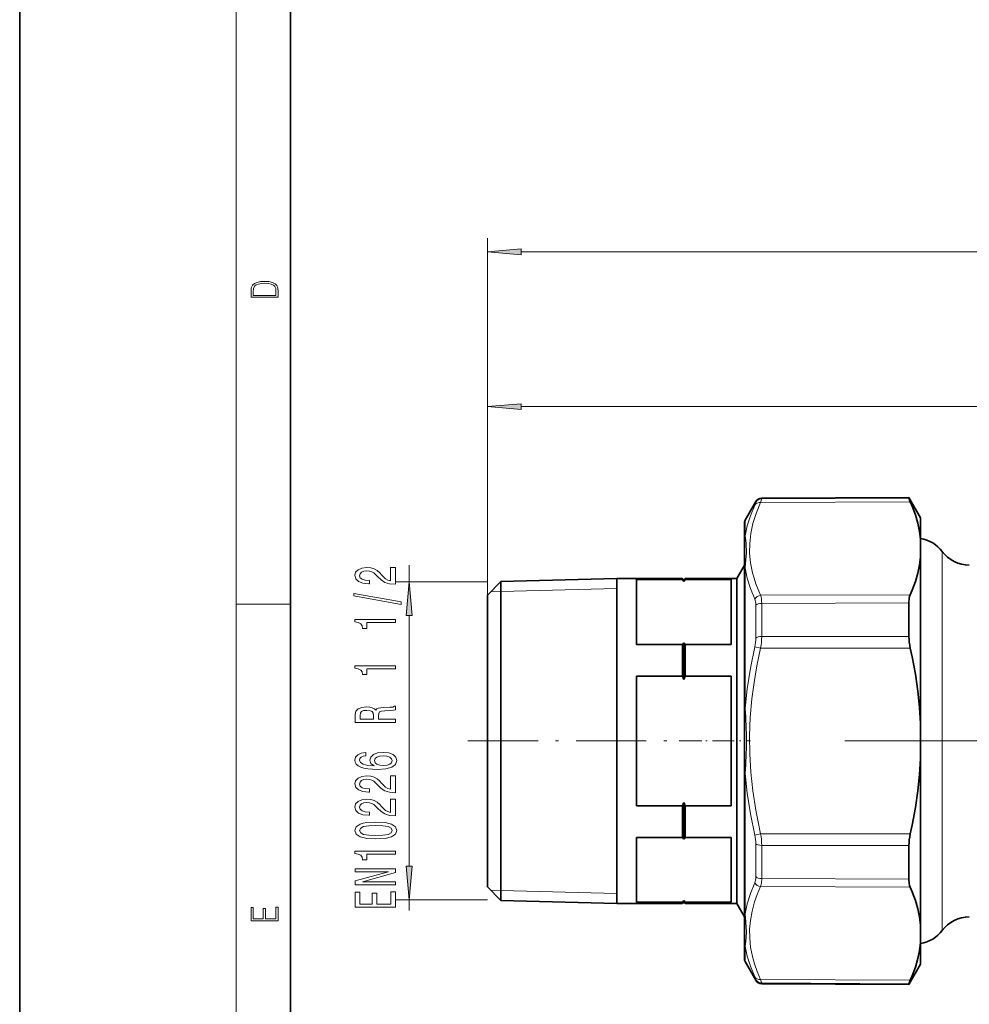
# Model space of a CAD drawing. Extents: x 0 to 210, y 0 to 297.
# Drawn here: x 0 to 70, y 73 to 146 of the extents above; entities that cross this region are included whole.
import ezdxf

# ---------------------------------------------------------------- set-up
doc = ezdxf.new("R2010")
doc.units = 0
doc.linetypes.add('DASHDOT', pattern=[18.5, 12, -3, 0.5, -3])

msp = doc.modelspace()

# ---------------------------------------------------------------- linework, layer by layer
at = {"color": 7, "lineweight": 35}
for p, q in [((0, 297), (0, 0)), ((20, 287), (20, 10)), ((53.588654, 108.533821), (54.385704, 109.914352)), ((54.816097, 110.164337), (65.691742, 110.221283)), ((65.691742, 110.164116), (65.691742, 110.221283)), ((66.555161, 108.725807), (65.691742, 110.221283)), ((66.555161, 107.113701), (66.555161, 108.725807)), ((53.555161, 107.275887), (53.555161, 108.408821)), ((53.555161, 107.275887), (53.555161, 104.90242)), ((66.555161, 107.113701), (66.555161, 105.830154)), ((66.555161, 93.509354), (66.555161, 105.830154)), ((52.97781, 104.225807), (53.555161, 105.225807)), ((53.555161, 94.599266), (53.555161, 104.90242)), ((35.555161, 104.003998), (44.10516, 104.225807)), ((44.10516, 86.472702), (44.10516, 104.225807)), ((44.10516, 104.225807), (48.955162, 104.225807)), ((45.555161, 99.354172), (45.555161, 104.150002)), ((48.955162, 104.150002), (45.555161, 104.150002)), ((48.955162, 104.150002), (48.955162, 104.225807)), ((49.055161, 104.125809), (48.955162, 104.225807)), ((49.055161, 104.021996), (48.955162, 104.150002)), ((49.055161, 104.125809), (49.155159, 104.225807)), ((49.055161, 104.021996), (49.155159, 104.150002)), ((49.055161, 104.021996), (49.055161, 104.125809)), ((49.155159, 104.150002), (49.155159, 104.225807)), ((49.155159, 104.225807), (52.97781, 104.225807)), ((49.155159, 104.150002), (52.555161, 104.150002)), ((52.555161, 99.354172), (52.555161, 104.150002)), ((52.97781, 86.472702), (52.97781, 104.225807)), ((34.555161, 103.003998), (35.555161, 104.003998)), ((35.555161, 86.579041), (35.555161, 104.003998)), ((34.555161, 87.058464), (34.555161, 103.003998)), ((65.691742, 99.953697), (65.691742, 102.436226)), ((48.955162, 99.354172), (45.555161, 99.354172)), ((49.055161, 99.482178), (48.955162, 99.354172)), ((48.955162, 97.021637), (48.955162, 99.354172)), ((49.055161, 96.765633), (49.055161, 99.482178)), ((49.055161, 99.482178), (49.155159, 99.354172)), ((49.155159, 97.021637), (49.155159, 99.354172)), ((49.155159, 99.354172), (52.555161, 99.354172)), ((45.555161, 87.429977), (45.555161, 97.021637)), ((45.555161, 97.021637), (48.955162, 97.021637)), ((52.555161, 97.021637), (49.155159, 97.021637)), ((52.555161, 87.429977), (52.555161, 97.021637)), ((53.555161, 94.599274), (53.555161, 89.852364)), ((66.555161, 93.509354), (66.555161, 90.942261)), ((66.555161, 84.315285), (66.555161, 90.942261)), ((53.555161, 84.467255), (53.555161, 89.852333)), ((48.955162, 87.429977), (45.555161, 87.429977)), ((48.955162, 86.472702), (48.955162, 87.429977)), ((49.055161, 86.520645), (49.055161, 87.685982)), ((49.155159, 86.472702), (49.155159, 87.429977)), ((49.155159, 87.429977), (52.555161, 87.429977)), ((34.555161, 81.447617), (34.555161, 87.058464)), ((35.555161, 80.447617), (35.555161, 86.579041)), ((44.10516, 80.225807), (44.10516, 86.472702)), ((48.955162, 85.097443), (48.955162, 86.472702)), ((49.055161, 84.969437), (49.055161, 86.520645)), ((49.155159, 85.097443), (49.155159, 86.472702)), ((52.97781, 80.225807), (52.97781, 86.472702)), ((45.555161, 80.301613), (45.555161, 85.097443)), ((48.955162, 85.097443), (45.555161, 85.097443)), ((49.055161, 84.969437), (48.955162, 85.097443)), ((49.055161, 84.969437), (49.155159, 85.097443)), ((49.155159, 85.097443), (52.555161, 85.097443)), ((52.555161, 80.301613), (52.555161, 85.097443)), ((53.555161, 79.549194), (53.555161, 84.467255)), ((65.691742, 84.497917), (65.691742, 83.598312)), ((66.555161, 78.62146), (66.555161, 84.315285)), ((65.691742, 82.015388), (65.691742, 83.598312)), ((34.555161, 81.447617), (35.555161, 80.447617)), ((35.555161, 80.447617), (44.10516, 80.225807)), ((44.10516, 80.225807), (48.955162, 80.225807)), ((48.955162, 80.301613), (45.555161, 80.301613)), ((49.055161, 80.429619), (48.955162, 80.301613)), ((49.055161, 80.325806), (48.955162, 80.225807)), ((48.955162, 80.225807), (48.955162, 80.301613)), ((49.055161, 80.325806), (49.055161, 80.429619)), ((49.055161, 80.429619), (49.155159, 80.301613)), ((49.055161, 80.325806), (49.155159, 80.225807)), ((49.155159, 80.225807), (49.155159, 80.301613)), ((49.155159, 80.301613), (52.555161, 80.301613)), ((49.155159, 80.225807), (52.97781, 80.225807)), ((52.97781, 80.225807), (53.555161, 79.225807)), ((53.555161, 79.549187), (53.555161, 77.175728)), ((66.555161, 77.337914), (66.555161, 78.62146)), ((53.555161, 76.042793), (53.555161, 77.175728)), ((66.555161, 75.725807), (66.555161, 77.337914)), ((53.588654, 75.917793), (54.385704, 74.537262)), ((66.555161, 75.725807), (65.691742, 74.230331)), ((54.816097, 74.287277), (65.691742, 74.230331)), ((65.691742, 74.230331), (65.691742, 74.287498))]:
    msp.add_line(p, q, dxfattribs=at)
at = {"color": 7, "lineweight": 13}
for p, q in [((16, 291), (16, 6)), ((34.555161, 103.003998), (34.555161, 129.372757)), ((37.045647, 128.372757), (192.064667, 128.372757)), ((34.555161, 103.003998), (34.555161, 117.932571)), ((37.045647, 116.932571), (154.814667, 116.932571)), ((54.385704, 109.914352), (54.385704, 109.859283)), ((54.73859, 109.846382), (65.791382, 109.903038)), ((54.816097, 110.164337), (54.816097, 110.108498)), ((54.816097, 110.108498), (65.691742, 110.164116)), ((53.588654, 107.392136), (53.588654, 108.533821)), ((68.153236, 85.513847), (68.153236, 106.225807)), ((28.77486, 103.978058), (28.77486, 105.219574)), ((53.588654, 94.617599), (53.588654, 105.000336)), ((34.555161, 103.978058), (27.77486, 103.978058)), ((44.10516, 103.486305), (35.555161, 103.264496)), ((35.555161, 103.264496), (34.795967, 103.244812)), ((54.738598, 102.990303), (65.791382, 103.03389)), ((16, 102.333336), (20, 102.333336)), ((54.385704, 102.250336), (54.385704, 99.834747)), ((54.816097, 102.392014), (65.691742, 102.436226)), ((54.816097, 102.392014), (54.816097, 99.942291)), ((28.77486, 82.964043), (28.77486, 101.487572)), ((65.691742, 99.953697), (54.816097, 99.942291)), ((54.308197, 99.180939), (54.73859, 99.081886)), ((65.791382, 99.094955), (54.73859, 99.081886)), ((53.588654, 84.407333), (53.588654, 89.834)), ((54.308197, 85.270676), (54.73859, 85.369728)), ((65.791382, 85.356659), (54.73859, 85.369728)), ((68.153236, 78.225807), (68.153236, 85.513847)), ((54.385704, 84.616867), (54.385704, 83.745468)), ((65.691742, 84.497917), (54.816097, 84.509323)), ((54.816097, 84.509323), (54.816097, 83.625618)), ((53.588654, 79.451279), (53.588654, 84.407333)), ((54.385704, 83.745468), (54.385704, 82.201279)), ((54.816097, 83.625618), (54.816097, 82.059601)), ((54.816097, 82.059601), (65.691742, 82.015388)), ((35.555161, 81.187119), (34.795967, 81.206802)), ((44.10516, 80.965309), (35.555161, 81.187119)), ((54.73859, 81.461311), (65.791382, 81.417725)), ((34.555161, 80.473557), (27.77486, 80.473557)), ((28.77486, 79.698822), (28.77486, 80.473557)), ((53.588654, 75.917793), (53.588654, 77.059479)), ((54.385704, 74.592331), (54.385704, 74.537262)), ((54.738598, 74.605232), (65.791382, 74.548576)), ((54.816097, 74.343117), (65.691742, 74.287498)), ((54.816097, 74.343117), (54.816097, 74.287277))]:
    msp.add_line(p, q, dxfattribs=at)
at = {"color": 7, "linetype": 'DASHDOT', "lineweight": 13, "ltscale": 0.432}
msp.add_line((33.115158, 92.225807), (50.395161, 92.225807), dxfattribs=at)
at = {"color": 7, "linetype": 'DASHDOT', "lineweight": 13, "ltscale": 0.132}
msp.add_line((48.71516, 92.225807), (53.995159, 92.225807), dxfattribs=at)
at = {"color": 7, "linetype": 'DASHDOT', "lineweight": 13}
msp.add_line((60.958439, 92.225807), (128.116089, 92.225807), dxfattribs=at)
at = {"color": 7, "lineweight": 13}
for points in [[(37.045647, 128.590637), (34.555161, 128.372757), (37.045647, 128.154861)], [(17.092787, 125.368179), (17.092787, 125.01561), (19.092787, 125.01561), (19.092787, 125.42868), (19.078878, 125.683205), (19.006556, 125.87722), (18.867474, 126.010742), (18.667196, 126.110878), (18.408503, 126.171379), (18.088614, 126.192245), (17.790979, 126.171379), (17.543413, 126.117134), (17.345917, 126.027428), (17.201271, 125.908516), (17.109476, 125.71032), (17.092787, 125.470406)], [(18.928671, 125.153297), (17.256905, 125.153297), (17.256905, 125.42868), (17.270811, 125.658165), (17.345917, 125.833412), (17.465527, 125.927292), (17.629644, 125.994049), (17.838266, 126.035774), (18.094177, 126.050377), (18.361216, 126.035774), (18.575401, 125.994049), (18.739519, 125.923119), (18.853565, 125.822983), (18.917543, 125.660255), (18.928669, 125.443283)], [(37.045647, 117.150459), (34.555161, 116.932571), (37.045647, 116.714676)], [(27.77486, 103.80603), (27.77486, 105.043205), (27.403103, 105.043205), (27.403103, 104.065392), (27.199932, 104.119858), (27.031345, 104.213234), (26.724426, 104.501129), (26.594746, 104.65416), (26.408867, 104.825333), (26.192726, 104.947235), (25.937683, 105.017265), (25.64806, 105.043205), (25.284946, 104.999115), (24.999645, 104.877213), (24.818089, 104.690468), (24.753246, 104.449257), (24.826733, 104.200264), (25.029903, 104.010925), (25.354111, 103.889023), (25.782066, 103.847527), (25.842583, 103.847527), (25.842583, 104.083549), (25.808002, 104.083549), (25.514053, 104.106895), (25.297916, 104.176926), (25.159588, 104.288452), (25.112038, 104.436287), (25.155262, 104.586723), (25.263332, 104.69825), (25.431919, 104.770874), (25.643738, 104.796806), (25.842583, 104.778648), (26.011173, 104.72937), (26.158146, 104.646378), (26.28783, 104.532257), (26.426159, 104.379227), (26.694168, 104.125046), (26.979473, 103.946083), (27.325294, 103.839745), (27.761892, 103.80603)], [(28.99275, 101.487572), (28.77486, 103.978058), (28.556971, 101.487572)], [(28.176878, 102.322884), (28.176878, 102.501846), (24.692726, 103.129517), (24.692726, 102.94796)], [(27.77486, 100.969429), (27.77486, 101.205452), (24.753246, 101.205452), (24.753246, 101.029083), (25.016933, 100.982399), (25.194168, 100.889023), (25.297916, 100.746376), (25.332497, 100.549255), (25.639412, 100.549255), (25.639412, 100.969429)], [(27.77486, 97.546661), (27.77486, 97.782684), (24.753246, 97.782684), (24.753246, 97.606316), (25.016933, 97.559631), (25.194168, 97.466255), (25.297916, 97.323608), (25.332497, 97.126488), (25.639412, 97.126488), (25.639412, 97.546661)], [(27.77486, 93.592194), (27.77486, 93.833405), (26.508289, 93.833405), (26.508289, 94.079803), (26.521259, 94.26136), (26.581776, 94.375481), (26.724426, 94.437729), (26.979473, 94.463661), (27.368519, 94.476631), (27.623564, 94.492195), (27.77486, 94.523315), (27.77486, 94.795654), (27.692728, 94.795654), (27.57169, 94.736), (27.346905, 94.715248), (26.862755, 94.69709), (26.503967, 94.653), (26.391575, 94.593346), (26.309441, 94.499977), (26.201374, 94.603722), (26.050076, 94.676346), (25.859875, 94.72303), (25.630768, 94.738594), (25.267654, 94.702278), (24.995323, 94.598534), (24.831055, 94.427353), (24.77486, 94.193924), (24.77486, 93.592194)], [(25.142296, 94.126488), (25.168232, 94.284698), (25.250366, 94.396225), (25.401661, 94.466255), (25.639412, 94.489601), (25.890133, 94.463661), (26.041431, 94.393631), (26.11924, 94.274323), (26.140854, 94.110924), (26.140854, 93.833405), (25.142296, 93.833405)], [(25.583218, 91.370293), (25.233074, 91.321014), (24.973709, 91.206894), (24.809441, 91.030525), (24.753246, 90.802277), (24.783504, 90.649254), (24.865639, 90.516975), (24.999645, 90.400261), (25.189846, 90.301704), (25.427597, 90.223892), (25.717224, 90.166832), (26.058723, 90.130524), (26.443447, 90.120148), (27.057281, 90.161644), (27.502525, 90.288734), (27.770538, 90.493637), (27.861315, 90.77375), (27.783506, 91.025337), (27.580336, 91.217262), (27.260452, 91.341759), (26.854111, 91.385857), (26.443447, 91.341759), (26.127888, 91.22245), (25.929039, 91.0383), (25.859875, 90.810059), (25.946331, 90.56366), (26.192726, 90.379517), (25.717224, 90.418419), (25.375725, 90.501411), (25.172554, 90.628502), (25.10339, 90.804871), (25.137974, 90.934555), (25.228752, 91.033119), (25.380047, 91.097954), (25.583218, 91.131676)], [(26.858433, 91.13427), (27.130768, 91.105736), (27.338261, 91.033119), (27.476589, 90.916397), (27.519817, 90.771156), (27.476589, 90.618134), (27.342583, 90.501411), (27.13509, 90.426201), (26.862755, 90.402855), (26.594746, 90.428795), (26.391575, 90.501411), (26.26189, 90.62072), (26.21434, 90.781532), (26.26189, 90.921585), (26.387253, 91.033119), (26.590424, 91.105736)], [(27.77486, 88.40358), (27.77486, 89.640755), (27.403103, 89.640755), (27.403103, 88.662941), (27.199932, 88.717407), (27.031345, 88.810783), (26.724426, 89.098679), (26.594746, 89.251701), (26.408867, 89.422882), (26.192726, 89.544785), (25.937683, 89.614815), (25.64806, 89.640755), (25.284946, 89.596657), (24.999645, 89.474762), (24.818089, 89.288017), (24.753246, 89.046806), (24.826733, 88.797813), (25.029903, 88.608475), (25.354111, 88.486572), (25.782066, 88.445076), (25.842583, 88.445076), (25.842583, 88.681099), (25.808002, 88.681099), (25.514053, 88.704437), (25.297916, 88.774467), (25.159588, 88.885994), (25.112038, 89.033836), (25.155262, 89.184265), (25.263332, 89.295792), (25.431919, 89.368416), (25.643738, 89.394356), (25.842583, 89.376198), (26.011173, 89.32692), (26.158146, 89.243919), (26.28783, 89.129799), (26.426159, 88.976776), (26.694168, 88.722595), (26.979473, 88.543633), (27.325294, 88.437294), (27.761892, 88.40358)], [(27.77486, 86.692192), (27.77486, 87.929367), (27.403103, 87.929367), (27.403103, 86.951561), (27.199932, 87.006027), (27.031345, 87.099396), (26.724426, 87.387291), (26.594746, 87.540321), (26.408867, 87.711502), (26.192726, 87.833405), (25.937683, 87.903435), (25.64806, 87.929367), (25.284946, 87.885277), (24.999645, 87.763374), (24.818089, 87.57663), (24.753246, 87.335419), (24.826733, 87.086426), (25.029903, 86.897095), (25.354111, 86.775192), (25.782066, 86.733688), (25.842583, 86.733688), (25.842583, 86.969711), (25.808002, 86.969711), (25.514053, 86.993057), (25.297916, 87.063087), (25.159588, 87.174614), (25.112038, 87.322449), (25.155262, 87.472885), (25.263332, 87.584412), (25.431919, 87.657036), (25.643738, 87.682968), (25.842583, 87.664818), (26.011173, 87.61554), (26.158146, 87.532539), (26.28783, 87.418419), (26.426159, 87.265388), (26.694168, 87.011215), (26.979473, 86.832253), (27.325294, 86.725914), (27.761892, 86.692192)], [(26.309441, 84.988594), (26.988117, 85.027496), (27.472267, 85.149399), (27.766214, 85.343925), (27.861315, 85.613663), (27.766214, 85.880814), (27.472267, 86.075333), (26.988117, 86.194641), (26.309441, 86.236145), (25.63509, 86.194641), (25.367081, 86.145363), (25.146618, 86.075333), (24.852669, 85.880814), (24.753246, 85.613663), (24.852669, 85.343925), (25.15094, 85.149399), (25.63509, 85.027496)], [(26.309441, 85.237579), (25.786388, 85.258331), (25.410309, 85.323174), (25.189846, 85.439888), (25.112038, 85.613663), (25.189846, 85.784843), (25.410309, 85.901558), (25.786388, 85.9664), (26.309441, 85.987152), (26.836819, 85.9664), (27.212902, 85.901558), (27.433361, 85.784843), (27.506847, 85.613663), (27.433361, 85.439888), (27.212902, 85.323174), (26.836819, 85.258331)], [(27.77486, 83.855591), (27.77486, 84.091614), (24.753246, 84.091614), (24.753246, 83.915245), (25.016933, 83.868561), (25.194168, 83.775192), (25.297916, 83.632538), (25.332497, 83.435425), (25.639412, 83.435425), (25.639412, 83.855591)], [(28.556971, 82.964043), (28.77486, 80.473557), (28.99275, 82.964043)], [(27.77486, 81.599541), (27.77486, 81.814812), (25.315205, 81.814812), (27.77486, 82.50473), (27.77486, 82.782249), (24.77486, 82.782249), (24.77486, 82.564384), (27.234516, 82.564384), (24.77486, 81.882248), (24.77486, 81.599541)], [(27.77486, 79.934845), (27.77486, 81.07605), (27.411747, 81.07605), (27.411747, 80.173462), (26.395897, 80.173462), (26.395897, 80.977493), (26.037109, 80.977493), (26.037109, 80.173462), (25.137974, 80.173462), (25.137974, 81.055305), (24.77486, 81.055305), (24.77486, 79.934845)], [(19.092787, 78.944901), (19.092787, 79.952545), (18.928669, 79.952545), (18.928671, 79.082588), (18.147028, 79.082588), (18.147028, 79.854492), (17.982912, 79.854492), (17.982912, 79.082588), (17.256905, 79.082588), (17.256905, 79.927513), (17.092787, 79.927513), (17.092787, 78.944901)]]:
    msp.add_lwpolyline(points, close=True, dxfattribs=at)
for points in [[(54.816097, 110.108498), (54.807388, 110.063522), (54.73859, 109.846382)], [(53.588654, 107.392136), (53.747803, 108.123062), (53.985699, 108.876442), (54.308197, 109.66169)], [(54.738598, 102.990303), (54.549919, 103.424416), (54.388081, 103.846657), (54.25185, 104.258568), (54.140057, 104.661942), (53.994118, 105.394447), (53.925106, 106.113419), (53.930977, 106.828636), (54.011909, 107.549812), (54.170292, 108.286804), (54.41016, 109.048225), (54.738594, 109.846375)], [(54.385704, 109.859283), (54.384743, 109.851578), (54.377079, 109.825363), (54.308197, 109.66169)], [(53.588654, 107.392136), (53.624771, 107.234955), (53.673058, 106.824593), (53.685246, 106.126236), (53.625088, 105.329933), (53.588654, 105.000336)], [(54.308205, 102.706551), (53.985706, 103.502075), (53.747814, 104.263588), (53.588654, 105.000336)], [(54.308197, 99.180931), (53.986439, 97.604317), (53.748314, 96.08918), (53.588654, 94.617599)], [(54.738594, 99.081848), (54.465336, 97.784111), (54.251213, 96.536736), (54.092327, 95.328506), (53.973152, 93.96003), (53.921215, 92.612312), (53.935162, 91.269165), (54.015358, 89.914536), (54.163895, 88.532181), (54.384571, 87.105324), (54.547848, 86.249786), (54.73859, 85.369728)], [(53.588654, 89.83403), (53.748333, 88.362534), (53.986622, 86.846458), (54.308197, 85.270676)], [(53.588654, 79.451279), (53.747833, 80.188034), (53.985794, 80.949745), (54.308197, 81.745056)], [(54.816097, 82.059601), (54.796902, 81.727661), (54.73859, 81.461311)], [(54.738598, 74.605232), (54.489414, 75.192902), (54.288692, 75.759399), (54.133472, 76.308891), (53.998775, 76.985016), (53.929474, 77.648705), (53.923832, 78.307632), (53.981705, 78.969398), (54.104549, 79.64164), (54.295414, 80.332184), (54.493649, 80.886734), (54.738594, 81.461311)], [(53.588654, 79.451271), (53.653152, 78.837967), (53.689213, 78.084625), (53.680103, 77.73806), (53.652817, 77.411797), (53.624512, 77.215225), (53.588654, 77.059479)], [(54.308205, 74.789909), (53.98568, 75.575218), (53.747799, 76.328552), (53.588654, 77.059479)], [(54.308197, 74.789925), (54.377079, 74.626259), (54.384743, 74.600037), (54.385704, 74.592331)], [(54.73859, 74.605232), (54.807384, 74.3881), (54.816097, 74.343117)]]:
    msp.add_lwpolyline(points, dxfattribs=at)
at = {"color": 7, "lineweight": 35}
for points in [[(65.691742, 110.164116), (65.692978, 110.153915), (65.70282, 110.119232), (65.791382, 109.903038)], [(66.555161, 107.113701), (66.477493, 107.708328), (66.349335, 108.313164), (66.168419, 108.933311), (65.931618, 109.57399), (65.791382, 109.903038)], [(66.555161, 105.830154), (66.477493, 105.234818), (66.349335, 104.628815), (66.168419, 104.007034), (65.931618, 103.364204), (65.791382, 103.03389)], [(65.691742, 102.436226), (65.716347, 102.767776), (65.747429, 102.910011), (65.791382, 103.03389)], [(66.555161, 93.509354), (66.477493, 94.699318), (66.349335, 95.910156), (66.168419, 97.152084), (65.931618, 98.4356), (65.791382, 99.094955)], [(66.555161, 90.942261), (66.477493, 89.752296), (66.349335, 88.541458), (66.168419, 87.29953), (65.931618, 86.016014), (65.791382, 85.356659)], [(65.691742, 82.015388), (65.716347, 81.683838), (65.747429, 81.541603), (65.791382, 81.417725)], [(66.555161, 78.62146), (66.477493, 79.216797), (66.349335, 79.8228), (66.168419, 80.44458), (65.931618, 81.08741), (65.791382, 81.417725)], [(66.555161, 77.337914), (66.477493, 76.743286), (66.349335, 76.138451), (66.168419, 75.518303), (65.931618, 74.877625), (65.791382, 74.548576)], [(65.691742, 74.287498), (65.692978, 74.297699), (65.70282, 74.332382), (65.791382, 74.548576)]]:
    msp.add_lwpolyline(points, dxfattribs=at)
for centre, radius, start, end in [((54.818714, 109.664352), 0.5, 90.299998, 149.999997), ((53.805161, 108.408821), 0.25, 149.999997, 179.999995), ((66.153236, 104.725807), 2.5, 36.869904, 80.748429), ((70.153236, 107.725807), 2.5, 216.869903, 269.999997), ((69.713776, 99.98893), 4.022611, 180.501959, 192.839316), ((32.752525, 90.545013), 17.449126, 20.885429, 21.787918), ((65.357796, 90.545013), 17.449126, 158.212084, 159.114571), ((32.752525, 93.906601), 17.449126, 338.212082, 339.114571), ((65.357796, 93.906601), 17.449126, 200.885429, 201.787916), ((69.713776, 84.462685), 4.022612, 167.160684, 179.498041), ((70.153236, 76.725807), 2.5, 90.000003, 143.130097), ((66.153236, 79.725807), 2.5, 279.251571, 323.130096), ((53.805161, 76.042793), 0.25, 180.000005, 210.000003), ((54.818714, 74.787262), 0.5, 210.000003, 269.700002)]:
    msp.add_arc(centre, radius, start, end, dxfattribs=at)
at = {"color": 7, "lineweight": 13}
for centre, radius, start, end in [((51.3853, 99.861839), 3.000863, 346.886585, 359.482791), ((49.647228, 99.977722), 5.169306, 350.020839, 359.607265), ((25.230591, 92.22583), 28.4584, 355.178934, 4.821032), ((51.385296, 84.589783), 3.000865, 0.517133, 13.113327), ((49.647655, 84.474068), 5.168868, 0.39087, 9.978112), ((53.775246, 77.176285), 0.22011, 180.145109, 212.046409), ((54.818375, 74.84343), 0.500287, 210.128096, 269.739173)]:
    msp.add_arc(centre, radius, start, end, dxfattribs=at)
for centre, major_axis, ratio, start_param, end_param in [((54.818714, 109.610062), (0.5, 0), 0.996887, 1.576032315, 2.617993878), ((54.741211, 109.413376), (0.45462, -0.208138), 0.843519, 1.944710584, 3.033444317), ((53.805161, 107.275887), (0.25, 0), 0.929992, 2.617993878, 3.141592654), ((53.805161, 104.90242), (0.25, 0), 0.783329, 2.617993878, 3.141592654), ((53.582523, 101.374382), (-0.544426, -1.521408), 0.388131, 2.31565035, 2.758547718), ((54.741215, 102.557297), (0.454292, 0.208855), 0.844688, 1.205762079, 2.29449608), ((54.018204, 101.230263), (-0.506432, -2.01683), 0.305714, 2.259207689, 2.702847943), ((54.818714, 102.108658), (0.5, 0), 0.566725, 1.576032398, 2.617994175), ((54.818714, 99.727211), (0.5, 0), 0.430162, 1.576032315, 2.617993878), ((53.805161, 94.599266), (0.25, 0), 0.146664, 2.617993878, 3.141592654), ((53.805161, 89.852364), (0.25, 0), 0.146661, 3.141592654, 3.665190689), ((54.818714, 84.724403), (0.5, 0), 0.430162, 3.665191428, 4.707152992), ((53.583622, 83.075882), (0.543354, -1.519997), 0.388158, 0.38329676, 0.826486337), ((54.741211, 81.894318), (0.454292, -0.208855), 0.844687, 3.988688412, 5.07742138), ((54.818714, 82.342957), (0.5, 0), 0.566725, 3.665191429, 4.707152993), ((53.805161, 79.549194), (0.25, 0), 0.783328, 3.141592654, 3.665191429), ((54.741215, 75.038239), (0.45462, 0.208138), 0.843517, 3.24974532, 4.33847939)]:
    msp.add_ellipse(centre, major_axis=major_axis, ratio=ratio, start_param=start_param, end_param=end_param, dxfattribs=at)
for points in [[(37.045647, 128.590637), (34.555161, 128.372757), (37.045647, 128.590637), (37.045647, 128.154861)], [(37.045647, 117.150459), (34.555161, 116.932571), (37.045647, 117.150459), (37.045647, 116.714676)], [(28.99275, 101.487572), (28.77486, 103.978058), (28.99275, 101.487572), (28.556971, 101.487572)], [(28.556971, 82.964043), (28.77486, 80.473557), (28.556971, 82.964043), (28.99275, 82.964043)]]:
    msp.add_solid(points, dxfattribs=at)

doc.saveas('drawing.dxf')
